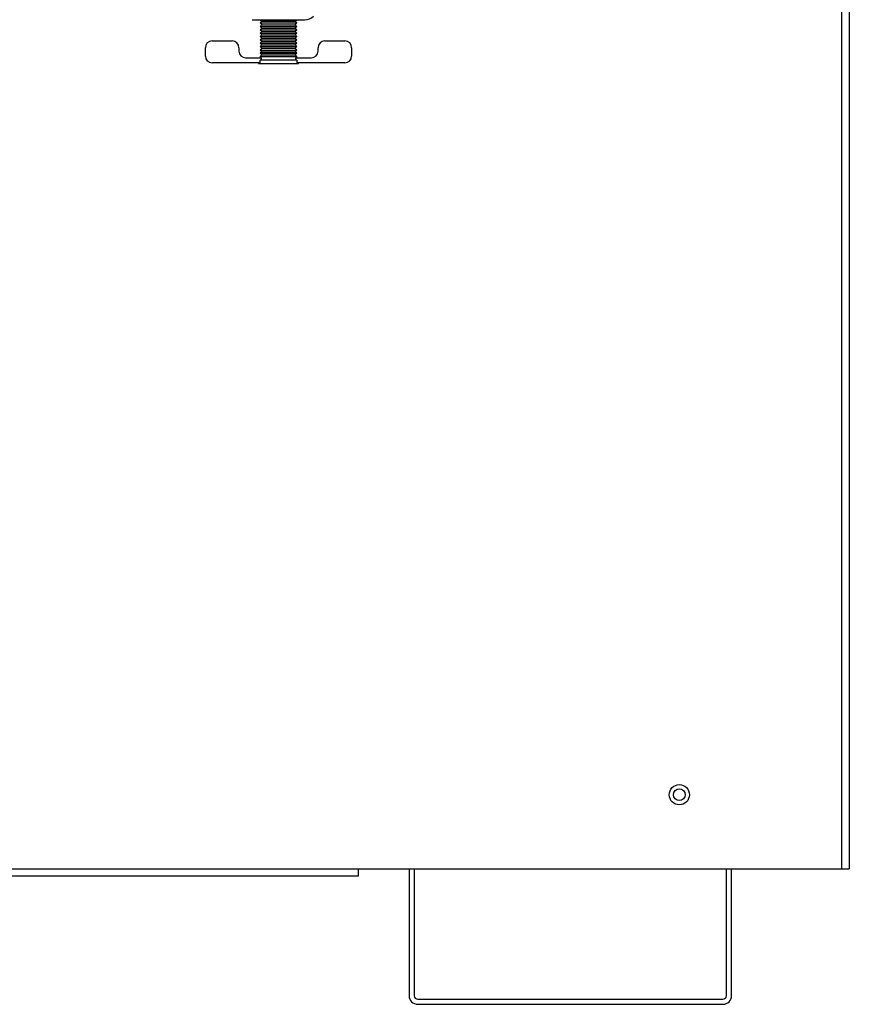
# Model space of a CAD drawing. Extents: x -9 to 94, y -31 to 35.
# Drawn here: x 43 to 51, y -31 to -22 of the extents above; entities that cross this region are included whole.
import ezdxf

# ---------------------------------------------------------------- set-up
doc = ezdxf.new("R2010")
doc.units = 0
doc.header["$MEASUREMENT"] = 0
for name, color, linetype in [('DEFAULT', 7, 'CONTINUOUS'), ('DRV2400', 7, 'CONTINUOUS'), ('JKD6940', 7, 'CONTINUOUS'), ('JKD6945', 7, 'CONTINUOUS'), ('JKD6980', 7, 'CONTINUOUS'), ('JKD6982', 7, 'CONTINUOUS')]:
    doc.layers.add(name, color=color, linetype=linetype)

# ---------------------------------------------------------------- blocks, each defined once
blk = doc.blocks.new('SE2')
at = {"layer": 'DRV2400', "color": 7, "linetype": 'CONTINUOUS'}
for p, q in [((45.3832, -21.5706), (45.8709, -21.5706)), ((45.4709, -21.5855), (45.4552, -21.6012)), ((45.4552, -21.6012), (45.799, -21.6012)), ((45.4552, -21.6012), (45.4709, -21.6169)), ((45.4559, -21.5706), (45.4709, -21.5855)), ((45.4709, -21.5855), (45.7833, -21.5855)), ((45.7833, -21.5855), (45.7982, -21.5706)), ((45.799, -21.6012), (45.7833, -21.5855)), ((45.7833, -21.6169), (45.799, -21.6012)), ((45.4709, -21.6169), (45.4552, -21.6326)), ((45.4552, -21.6326), (45.799, -21.6326)), ((45.4552, -21.6326), (45.4709, -21.6483)), ((45.4709, -21.6483), (45.4552, -21.664)), ((45.4552, -21.664), (45.799, -21.664)), ((45.4552, -21.664), (45.4709, -21.6797)), ((45.4709, -21.6797), (45.4552, -21.6954)), ((45.4552, -21.6954), (45.799, -21.6954)), ((45.4552, -21.6954), (45.4709, -21.7111)), ((45.4709, -21.6169), (45.7833, -21.6169)), ((45.4709, -21.6483), (45.7833, -21.6483)), ((45.4709, -21.6797), (45.7833, -21.6797)), ((45.799, -21.6326), (45.7833, -21.6169)), ((45.7833, -21.6483), (45.799, -21.6326)), ((45.799, -21.664), (45.7833, -21.6483)), ((45.7833, -21.6797), (45.799, -21.664)), ((45.799, -21.6954), (45.7833, -21.6797)), ((45.7833, -21.7111), (45.799, -21.6954)), ((45.009, -21.7684), (45.1965, -21.7684)), ((45.4709, -21.7111), (45.4552, -21.7268)), ((45.4552, -21.7268), (45.799, -21.7268)), ((45.4552, -21.7268), (45.4709, -21.7425)), ((45.4709, -21.7425), (45.4552, -21.7582)), ((45.4552, -21.7582), (45.799, -21.7582)), ((45.4552, -21.7582), (45.4709, -21.7739)), ((45.4709, -21.7739), (45.4552, -21.7896)), ((45.4552, -21.7896), (45.799, -21.7896)), ((45.4552, -21.7896), (45.4709, -21.8053)), ((45.4709, -21.7111), (45.7833, -21.7111)), ((45.4709, -21.7425), (45.7833, -21.7425)), ((45.4709, -21.7739), (45.7833, -21.7739)), ((45.799, -21.7268), (45.7833, -21.7111)), ((45.7833, -21.7425), (45.799, -21.7268)), ((45.799, -21.7582), (45.7833, -21.7425)), ((45.7833, -21.7739), (45.799, -21.7582)), ((45.799, -21.7896), (45.7833, -21.7739)), ((45.7833, -21.8053), (45.799, -21.7896)), ((46.0576, -21.7684), (46.2451, -21.7684)), ((44.9465, -21.909), (44.9465, -21.8309)), ((45.259, -21.8309), (45.259, -21.8622)), ((45.4709, -21.8053), (45.4552, -21.821)), ((45.4552, -21.821), (45.799, -21.821)), ((45.4552, -21.821), (45.4709, -21.8367)), ((45.4709, -21.8367), (45.4552, -21.8524)), ((45.4552, -21.8524), (45.799, -21.8524)), ((45.4552, -21.8524), (45.4709, -21.8681)), ((45.4709, -21.8681), (45.4559, -21.8831)), ((45.4709, -21.8053), (45.7833, -21.8053)), ((45.4709, -21.8367), (45.7833, -21.8367)), ((45.4709, -21.8681), (45.7833, -21.8681)), ((45.799, -21.821), (45.7833, -21.8053)), ((45.7833, -21.8367), (45.799, -21.821)), ((45.799, -21.8524), (45.7833, -21.8367)), ((45.7833, -21.8681), (45.799, -21.8524)), ((45.7982, -21.8831), (45.7833, -21.8681)), ((45.9951, -21.8622), (45.9951, -21.8309)), ((46.3076, -21.8309), (46.3076, -21.909)), ((45.4551, -21.9715), (45.009, -21.9715)), ((45.3215, -21.9247), (45.4646, -21.9247)), ((45.4395, -21.9715), (45.4395, -21.9768)), ((45.799, -21.9456), (45.4551, -21.9456)), ((45.4551, -21.9715), (45.4551, -21.9456)), ((45.4709, -21.898), (45.4552, -21.9137)), ((45.4552, -21.9137), (45.799, -21.9137)), ((45.4552, -21.9137), (45.4552, -21.9247)), ((45.4559, -21.8831), (45.7982, -21.8831)), ((45.4559, -21.8831), (45.4709, -21.898)), ((45.4646, -21.9247), (45.4646, -21.9456)), ((45.4709, -21.898), (45.7833, -21.898)), ((45.7833, -21.898), (45.7982, -21.8831)), ((45.799, -21.9137), (45.7833, -21.898)), ((45.7895, -21.9247), (45.9326, -21.9247)), ((45.7895, -21.9456), (45.7895, -21.9247)), ((45.799, -21.9247), (45.799, -21.9137)), ((45.799, -21.9456), (45.799, -21.9715)), ((46.2451, -21.9715), (45.799, -21.9715)), ((45.8147, -21.9768), (45.8147, -21.9715)), ((45.4395, -21.9768), (45.8147, -21.9768))]:
    blk.add_line(p, q, dxfattribs=at)
for centre, radius, start, end in [((45.8709, -21.4494), 0.1212, 270, 312.1309), ((45.009, -21.8309), 0.0625, 90, 180), ((45.1965, -21.8309), 0.0625, 0, 90), ((46.0576, -21.8309), 0.0625, 90, 180), ((46.2451, -21.8309), 0.0625, 0, 90), ((45.3215, -21.8622), 0.0625, 180, 270), ((45.9326, -21.8622), 0.0625, 270, 360), ((45.009, -21.909), 0.0625, 180, 270), ((46.2451, -21.909), 0.0625, 270, 360)]:
    blk.add_arc(centre, radius, start, end, dxfattribs=at)
at = {"layer": 'JKD6940', "color": 7, "linetype": 'CONTINUOUS'}
blk.add_circle((49.3566, -28.7772), 0.0545, dxfattribs=at)
at = {"layer": 'JKD6945', "color": 7, "linetype": 'CONTINUOUS'}
for p, q in [((46.8426, -29.4652), (46.8426, -30.6461)), ((46.8906, -29.4652), (46.8906, -30.6461)), ((49.7946, -30.6461), (49.7946, -29.4652)), ((49.8426, -30.6461), (49.8426, -29.4652)), ((46.9226, -30.6781), (49.7626, -30.6781)), ((46.9226, -30.7261), (49.7626, -30.7261))]:
    blk.add_line(p, q, dxfattribs=at)
for centre, radius, start, end in [((46.9226, -30.6461), 0.08, 180, 270), ((46.9226, -30.6461), 0.032, 180, 270), ((49.7626, -30.6461), 0.08, 270, 360), ((49.7626, -30.6461), 0.032, 270, 360)]:
    blk.add_arc(centre, radius, start, end, dxfattribs=at)
at = {"layer": 'JKD6980', "color": 7, "linetype": 'CONTINUOUS'}
for p, q in [((50.9381, -18.8127), (50.9381, -29.4652)), ((50.9381, -29.4652), (50.9376, -29.4652)), ((46.3691, -29.5342), (33.8691, -29.5342)), ((46.3691, -29.5342), (46.3691, -29.5332))]:
    blk.add_line(p, q, dxfattribs=at)
at = {"layer": 'JKD6982', "color": 7, "linetype": 'CONTINUOUS'}
for p, q in [((50.8696, -29.4652), (50.8696, -16.8402)), ((50.9376, -16.8402), (50.9376, -29.4652)), ((33.8696, -29.4652), (46.3696, -29.4652)), ((46.3696, -29.4652), (50.8696, -29.4652)), ((46.3696, -29.4652), (46.3696, -29.5332)), ((50.8696, -29.4652), (50.9376, -29.4652)), ((46.3696, -29.5332), (33.8696, -29.5332))]:
    blk.add_line(p, q, dxfattribs=at)
blk.add_circle((49.3566, -28.7772), 0.094, dxfattribs=at)
blk.add_arc((43.3476, -21.5902), 0.25, 90, 180, dxfattribs=at)

msp = doc.modelspace()

# ---------------------------------------------------------------- block references
at = {"layer": 'DEFAULT'}
msp.add_blockref('SE2', (0, 0), dxfattribs=at)

doc.saveas('drawing.dxf')
